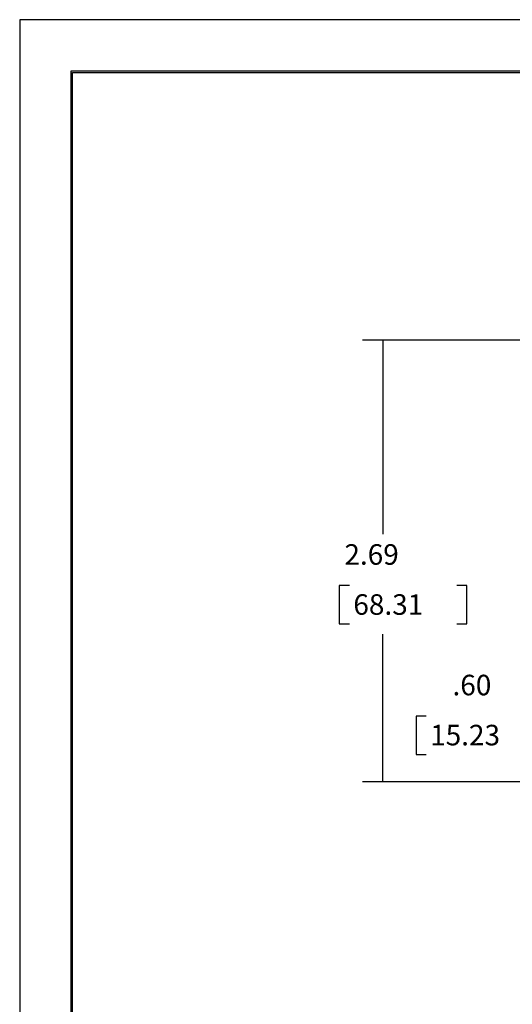
# Model space of a CAD drawing. Units: inches. Extents: x 0 to 17, y 0 to 11.
# Drawn here: x 0 to 3, y 5 to 11 of the extents above; entities that cross this region are included whole.
import ezdxf

# ---------------------------------------------------------------- set-up
doc = ezdxf.new("R2010")
doc.units = ezdxf.units.IN
doc.header["$MEASUREMENT"] = 0
doc.layers.add('border', color=7, linetype='Continuous')
doc.layers.add('dims', color=7, linetype='Continuous')
doc.styles.add('blockfont', font='simplex.shx')

msp = doc.modelspace()

# ---------------------------------------------------------------- linework, layer by layer
at = {"layer": 'border', "color": 7}
for p, q in [((17, 11), (0, 11)), ((0, 11), (0, 0)), ((16.6875, 10.6875), (0.3125, 10.6875)), ((0.3125, 10.6875), (0.3125, 0.3125)), ((0.3225, 10.6775), (16.6775, 10.6775)), ((0.3225, 0.3225), (0.3225, 10.6775))]:
    msp.add_line(p, q, dxfattribs=at)
at = {"layer": 'dims', "color": 7}
for p, q in [((3.8092, 9.0496), (2.0882, 9.0496)), ((2.2132, 9.0496), (2.2132, 7.868)), ((1.947, 7.5555), (1.947, 7.3211)), ((2.0095, 7.5555), (1.947, 7.5555)), ((2.7249, 7.5555), (2.6624, 7.5555)), ((2.7249, 7.3211), (2.7249, 7.5555)), ((1.947, 7.3211), (2.0095, 7.3211)), ((2.6624, 7.3211), (2.7249, 7.3211)), ((2.2132, 6.3601), (2.2132, 7.2586)), ((2.4147, 6.7606), (2.4147, 6.5263)), ((2.4772, 6.7606), (2.4147, 6.7606)), ((2.4147, 6.5263), (2.4772, 6.5263)), ((3.664, 6.3601), (2.0882, 6.3601))]:
    msp.add_line(p, q, dxfattribs=at)
for points in [[(2.2132, 9.0496), (2.2341, 8.9246), (2.1922, 8.9246), (2.2132, 9.0496)], [(2.2132, 6.3601), (2.1922, 6.4851), (2.2341, 6.4851), (2.2132, 6.3601)]]:
    msp.add_solid(points, dxfattribs=at)

# ---------------------------------------------------------------- texts
at = {"layer": 'dims', "color": 7, "style": 'blockfont'}
for s, p in [('2.69', (1.9783, 7.6818)), ('68.31', (2.0329, 7.3771)), ('.60', (2.6368, 6.8869)), ('15.23', (2.5007, 6.5822))]:
    msp.add_text(s, height=0.125, dxfattribs=at).set_placement(p)

doc.saveas('drawing.dxf')
